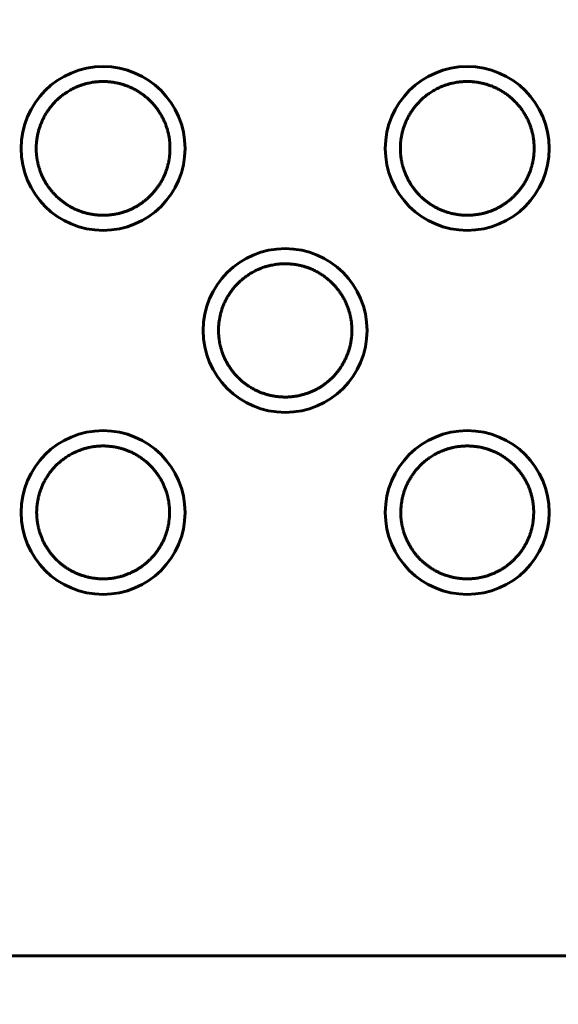
# Model space of a CAD drawing. Units: millimetres. Extents: x 0 to 627, y 0 to 420.
# Drawn here: x 107 to 113, y 111 to 121 of the extents above; entities that cross this region are included whole.
import ezdxf

# ---------------------------------------------------------------- set-up
doc = ezdxf.new("R2010")
doc.units = ezdxf.units.MM
doc.linetypes.add('K5LT_BASIC', pattern=[0])
doc.linetypes.add('K5LT_THIN', pattern=[0])
doc.layers.add('Системный слой', color=7, linetype='Continuous')
doc.styles.add('KDIMTEXTSTYLE', font='GOST_AU.SHX', dxfattribs={"width": 0.96, "oblique": 15, "height": 5})
doc.styles.add('KTEXTSTYLE', font='GOST_AU.SHX', dxfattribs={"width": 0.96, "height": 5})
doc.dimstyles.new('KDIMSTYLE (1.00)', dxfattribs={"dimtxt": 5, "dimasz": 1, "dimexe": 2, "dimexo": 0, "dimgap": 1, "dimtad": 1, "dimtxsty": 'KDIMTEXTSTYLE', "dimsah": 1, "dimcen": 0, "dimdle": 1, "dimadec": 0, "dimazin": 0, "dimtfac": 0.667, "dimtmove": 0, "dimatfit": 3, "dimfxl": 1, "dimtvp": 1, "dimtolj": 1, "dimtzin": 0, "dimarcsym": 0})

# ---------------------------------------------------------------- blocks, each defined once
blk = doc.blocks.new('D24')
at = {"layer": 'Системный слой'}
for points in [[(89.254, 80.728), (84.254, 80.07), (89.254, 79.412), (88.754, 80.07)], [(129.974, 80.07), (124.974, 80.728), (125.474, 80.07), (124.974, 79.412)]]:
    blk.add_hatch(color=7, dxfattribs=at).paths.add_polyline_path(points)
at = {"layer": 'Системный слой', "color": 7, "linetype": 'K5LT_THIN', "lineweight": 18}
for p, q in [((84.254, 134.208), (84.254, 78.07)), ((129.974, 134.208), (129.974, 78.07)), ((84.254, 80.07), (89.254, 80.728)), ((89.254, 80.728), (88.754, 80.07)), ((125.474, 80.07), (124.974, 80.728)), ((124.974, 80.728), (129.974, 80.07)), ((89.254, 79.412), (84.254, 80.07)), ((84.254, 80.07), (129.974, 80.07)), ((88.754, 80.07), (89.254, 79.412)), ((129.974, 80.07), (124.974, 79.412)), ((124.974, 79.412), (125.474, 80.07))]:
    blk.add_line(p, q, dxfattribs=at)
blk.add_wipeout([(95.272, 81.07), (95.272, 86.065), (118.009, 86.065), (118.009, 81.07)]).dxf.layer = 'Системный слой'
at = {"layer": 'Системный слой', "color": 7, "insert": (95.272, 85.644), "char_height": 3.5, "attachment_point": 1, "style": 'KTEXTSTYLE'}
blk.add_mtext('\\H3.5;\\W0.965;\\Q15;\\Q15;9х5,08=45,72', dxfattribs=at)
blk = doc.blocks.new('KDIMARROW_01')
at = {"layer": 'Системный слой'}
blk.add_hatch(color=0, dxfattribs=at).paths.add_polyline_path([(0, 0), (-5, 0.658), (-4.5, 0), (-5, -0.658)])
at = {"layer": 'Системный слой', "color": 0, "linetype": 'K5LT_THIN', "lineweight": 18}
for p, q in [((-4.5, 0), (-5, 0.658)), ((-5, 0.658), (0, 0)), ((0, 0), (-5, -0.658)), ((-5, -0.658), (-4.5, 0)), ((0, 0), (-1, 0))]:
    blk.add_line(p, q, dxfattribs=at)

msp = doc.modelspace()

# ---------------------------------------------------------------- linework, layer by layer
at = {"layer": 'Системный слой', "color": 150, "linetype": 'K5LT_BASIC', "lineweight": 60, "true_color": 0x0080ff}
msp.add_line((151.671, 111.061), (91.671, 111.061), dxfattribs=at)
for centre in [(107.671, 119.931), (111.671, 119.931), (109.671, 117.931), (107.671, 115.931), (111.671, 115.931)]:
    msp.add_circle(centre, 0.9, dxfattribs=at)
for points, knots in [([(108.406, 119.931), (108.406, 119.924), (108.406, 119.911), (108.405, 119.891), (108.404, 119.873), (108.402, 119.855), (108.4, 119.837), (108.398, 119.82), (108.395, 119.803), (108.392, 119.786), (108.388, 119.769), (108.384, 119.753), (108.38, 119.736), (108.375, 119.72), (108.37, 119.704), (108.365, 119.688), (108.359, 119.671), (108.352, 119.655), (108.345, 119.638), (108.338, 119.622), (108.33, 119.606), (108.322, 119.589), (108.313, 119.573), (108.303, 119.556), (108.293, 119.54), (108.283, 119.524), (108.272, 119.508), (108.261, 119.493), (108.25, 119.479), (108.238, 119.464), (108.226, 119.45), (108.213, 119.435), (108.197, 119.418), (108.177, 119.398), (108.153, 119.377), (108.132, 119.359), (108.112, 119.344), (108.097, 119.332), (108.082, 119.322), (108.067, 119.313), (108.052, 119.303), (108.037, 119.294), (108.021, 119.286), (108.005, 119.277), (107.989, 119.269), (107.972, 119.261), (107.955, 119.254), (107.938, 119.247), (107.92, 119.24), (107.902, 119.234), (107.884, 119.228), (107.866, 119.223), (107.847, 119.218), (107.828, 119.214), (107.809, 119.21), (107.789, 119.207), (107.77, 119.204), (107.749, 119.201), (107.729, 119.199), (107.708, 119.198), (107.689, 119.197), (107.674, 119.197), (107.66, 119.197), (107.643, 119.198), (107.622, 119.199), (107.601, 119.2), (107.579, 119.203), (107.558, 119.206), (107.538, 119.209), (107.517, 119.213), (107.497, 119.218), (107.477, 119.223), (107.457, 119.229), (107.438, 119.235), (107.419, 119.242), (107.399, 119.249), (107.381, 119.257), (107.362, 119.265), (107.344, 119.274), (107.327, 119.283), (107.309, 119.293), (107.291, 119.303), (107.268, 119.318), (107.241, 119.336), (107.212, 119.358), (107.186, 119.38), (107.165, 119.4), (107.148, 119.416), (107.135, 119.43), (107.123, 119.443), (107.113, 119.455), (107.103, 119.467), (107.092, 119.479), (107.081, 119.494), (107.069, 119.511), (107.054, 119.533), (107.039, 119.557), (107.024, 119.584), (107.012, 119.608), (107.003, 119.627), (106.995, 119.644), (106.988, 119.662), (106.981, 119.681), (106.975, 119.698), (106.97, 119.714), (106.965, 119.729), (106.961, 119.743), (106.957, 119.758), (106.954, 119.773), (106.951, 119.788), (106.948, 119.803), (106.945, 119.818), (106.943, 119.834), (106.941, 119.849), (106.94, 119.865), (106.938, 119.882), (106.937, 119.898), (106.937, 119.915), (106.937, 119.927), (106.937, 119.939), (106.937, 119.951), (106.937, 119.97), (106.939, 119.989), (106.94, 120.008), (106.943, 120.028), (106.946, 120.048), (106.949, 120.068), (106.953, 120.088), (106.958, 120.107), (106.963, 120.127), (106.968, 120.146), (106.975, 120.166), (106.981, 120.185), (106.989, 120.204), (106.997, 120.224), (107.005, 120.243), (107.015, 120.262), (107.024, 120.281), (107.035, 120.299), (107.045, 120.317), (107.057, 120.335), (107.068, 120.352), (107.081, 120.369), (107.093, 120.386), (107.107, 120.402), (107.12, 120.418), (107.135, 120.434), (107.149, 120.449), (107.165, 120.464), (107.18, 120.479), (107.196, 120.493), (107.212, 120.506), (107.229, 120.519), (107.246, 120.531), (107.265, 120.544), (107.286, 120.558), (107.31, 120.572), (107.333, 120.584), (107.353, 120.595), (107.372, 120.603), (107.391, 120.611), (107.412, 120.62), (107.441, 120.63), (107.476, 120.641), (107.512, 120.65), (107.542, 120.656), (107.566, 120.659), (107.585, 120.662), (107.603, 120.664), (107.62, 120.665), (107.638, 120.666), (107.655, 120.667), (107.673, 120.667), (107.69, 120.667), (107.708, 120.666), (107.726, 120.665), (107.744, 120.663), (107.762, 120.661), (107.781, 120.659), (107.799, 120.656), (107.817, 120.652), (107.835, 120.648), (107.853, 120.644), (107.872, 120.639), (107.89, 120.634), (107.908, 120.628), (107.927, 120.621), (107.946, 120.614), (107.965, 120.606), (107.984, 120.597), (108.003, 120.588), (108.022, 120.578), (108.041, 120.567), (108.06, 120.556), (108.078, 120.544), (108.096, 120.532), (108.113, 120.519), (108.13, 120.506), (108.146, 120.493), (108.162, 120.479), (108.177, 120.465), (108.192, 120.451), (108.207, 120.436), (108.221, 120.42), (108.235, 120.404), (108.248, 120.388), (108.261, 120.371), (108.273, 120.354), (108.285, 120.337), (108.296, 120.319), (108.31, 120.296), (108.323, 120.272), (108.335, 120.248), (108.344, 120.23), (108.351, 120.211), (108.359, 120.193), (108.365, 120.175), (108.371, 120.156), (108.377, 120.138), (108.382, 120.12), (108.386, 120.103), (108.39, 120.086), (108.394, 120.069), (108.397, 120.052), (108.399, 120.036), (108.401, 120.02), (108.403, 120.004), (108.404, 119.989), (108.405, 119.974), (108.406, 119.959), (108.406, 119.945), (108.406, 119.936), (108.406, 119.931), (108.406, 119.931)], [0, 0, 0, 0, 0.005392, 0.010765, 0.01615, 0.021462, 0.026754, 0.032038, 0.037249, 0.042383, 0.047525, 0.052648, 0.057684, 0.062592, 0.067462, 0.072253, 0.076971, 0.08156, 0.0861, 0.090562, 0.094977, 0.099321, 0.103653, 0.107942, 0.112196, 0.116344, 0.120429, 0.124398, 0.128291, 0.132066, 0.135794, 0.139799, 0.144123, 0.150251, 0.156339, 0.162369, 0.166413, 0.170046, 0.173281, 0.176521, 0.179767, 0.183015, 0.186269, 0.189527, 0.192794, 0.19607, 0.199369, 0.202685, 0.206007, 0.209317, 0.212615, 0.215916, 0.219244, 0.22259, 0.225968, 0.229358, 0.232801, 0.236288, 0.239849, 0.243457, 0.247134, 0.249707, 0.250839, 0.254552, 0.258251, 0.261938, 0.265612, 0.269255, 0.272875, 0.276469, 0.280051, 0.283625, 0.287203, 0.290789, 0.294376, 0.297949, 0.301508, 0.305063, 0.308618, 0.312157, 0.315678, 0.319537, 0.323746, 0.33048, 0.337504, 0.344806, 0.349815, 0.354442, 0.358292, 0.361752, 0.36483, 0.36791, 0.371364, 0.375193, 0.379805, 0.38483, 0.392226, 0.399409, 0.406393, 0.410879, 0.415065, 0.42035, 0.42577, 0.431284, 0.435566, 0.439908, 0.444342, 0.44879, 0.453331, 0.45796, 0.462673, 0.46735, 0.472017, 0.476691, 0.481384, 0.486062, 0.490638, 0.495157, 0.499441, 0.499677, 0.504245, 0.508851, 0.513475, 0.51813, 0.522811, 0.527439, 0.53201, 0.536522, 0.540995, 0.54541, 0.549804, 0.55418, 0.558553, 0.562939, 0.567365, 0.571828, 0.576285, 0.58069, 0.585048, 0.589372, 0.593686, 0.598, 0.602327, 0.606677, 0.611039, 0.615413, 0.619797, 0.624203, 0.628613, 0.633003, 0.637369, 0.641717, 0.646059, 0.650401, 0.654755, 0.660569, 0.666372, 0.672156, 0.676484, 0.680793, 0.685041, 0.689243, 0.695661, 0.704294, 0.713309, 0.720475, 0.725371, 0.729793, 0.733752, 0.737711, 0.7417, 0.745719, 0.749777, 0.753852, 0.757966, 0.762104, 0.766279, 0.77047, 0.774686, 0.778913, 0.783148, 0.787365, 0.791589, 0.795822, 0.800082, 0.804351, 0.808652, 0.812984, 0.817398, 0.821879, 0.82645, 0.831053, 0.835651, 0.840228, 0.844775, 0.849282, 0.853696, 0.858045, 0.862326, 0.866582, 0.870831, 0.875102, 0.879401, 0.883707, 0.888016, 0.892335, 0.896668, 0.900999, 0.905299, 0.909571, 0.913813, 0.922271, 0.926513, 0.930746, 0.934958, 0.939123, 0.943268, 0.947369, 0.95143, 0.9554, 0.959308, 0.963143, 0.966947, 0.970699, 0.974429, 0.978118, 0.981804, 0.985474, 0.989135, 0.992768, 0.996386, 0.999765, 1, 1, 1, 1]), ([(112.406, 119.931), (112.406, 119.924), (112.406, 119.911), (112.405, 119.891), (112.404, 119.873), (112.402, 119.855), (112.4, 119.837), (112.398, 119.82), (112.395, 119.803), (112.392, 119.786), (112.388, 119.769), (112.384, 119.753), (112.38, 119.736), (112.375, 119.72), (112.37, 119.704), (112.365, 119.688), (112.359, 119.671), (112.352, 119.655), (112.345, 119.638), (112.338, 119.622), (112.33, 119.606), (112.322, 119.589), (112.313, 119.573), (112.303, 119.556), (112.293, 119.54), (112.283, 119.524), (112.272, 119.508), (112.261, 119.493), (112.25, 119.479), (112.238, 119.464), (112.226, 119.45), (112.213, 119.435), (112.197, 119.418), (112.177, 119.398), (112.153, 119.377), (112.132, 119.359), (112.112, 119.344), (112.097, 119.332), (112.082, 119.322), (112.067, 119.313), (112.052, 119.303), (112.037, 119.294), (112.021, 119.286), (112.005, 119.277), (111.989, 119.269), (111.972, 119.261), (111.955, 119.254), (111.938, 119.247), (111.92, 119.24), (111.902, 119.234), (111.884, 119.228), (111.866, 119.223), (111.847, 119.218), (111.828, 119.214), (111.809, 119.21), (111.789, 119.207), (111.77, 119.204), (111.749, 119.201), (111.729, 119.199), (111.708, 119.198), (111.689, 119.197), (111.674, 119.197), (111.66, 119.197), (111.643, 119.198), (111.622, 119.199), (111.601, 119.2), (111.579, 119.203), (111.558, 119.206), (111.538, 119.209), (111.517, 119.213), (111.497, 119.218), (111.477, 119.223), (111.457, 119.229), (111.438, 119.235), (111.419, 119.242), (111.399, 119.249), (111.381, 119.257), (111.362, 119.265), (111.344, 119.274), (111.327, 119.283), (111.309, 119.293), (111.291, 119.303), (111.268, 119.318), (111.241, 119.336), (111.212, 119.358), (111.186, 119.38), (111.165, 119.4), (111.148, 119.416), (111.135, 119.43), (111.123, 119.443), (111.113, 119.455), (111.103, 119.467), (111.092, 119.479), (111.081, 119.494), (111.069, 119.511), (111.054, 119.533), (111.039, 119.557), (111.024, 119.584), (111.012, 119.608), (111.003, 119.627), (110.995, 119.644), (110.988, 119.662), (110.981, 119.681), (110.975, 119.698), (110.97, 119.714), (110.965, 119.729), (110.961, 119.743), (110.957, 119.758), (110.954, 119.773), (110.951, 119.788), (110.948, 119.803), (110.945, 119.818), (110.943, 119.834), (110.941, 119.849), (110.94, 119.865), (110.938, 119.882), (110.937, 119.898), (110.937, 119.915), (110.937, 119.927), (110.937, 119.939), (110.937, 119.951), (110.937, 119.97), (110.939, 119.989), (110.94, 120.008), (110.943, 120.028), (110.946, 120.048), (110.949, 120.068), (110.953, 120.088), (110.958, 120.107), (110.963, 120.127), (110.968, 120.146), (110.975, 120.166), (110.981, 120.185), (110.989, 120.204), (110.997, 120.224), (111.005, 120.243), (111.015, 120.262), (111.024, 120.281), (111.035, 120.299), (111.045, 120.317), (111.057, 120.335), (111.068, 120.352), (111.081, 120.369), (111.093, 120.386), (111.107, 120.402), (111.12, 120.418), (111.135, 120.434), (111.149, 120.449), (111.165, 120.464), (111.18, 120.479), (111.196, 120.493), (111.212, 120.506), (111.229, 120.519), (111.246, 120.531), (111.265, 120.544), (111.286, 120.558), (111.31, 120.572), (111.333, 120.584), (111.353, 120.595), (111.372, 120.603), (111.391, 120.611), (111.412, 120.62), (111.441, 120.63), (111.476, 120.641), (111.512, 120.65), (111.542, 120.656), (111.566, 120.659), (111.585, 120.662), (111.603, 120.664), (111.62, 120.665), (111.638, 120.666), (111.655, 120.667), (111.673, 120.667), (111.69, 120.667), (111.708, 120.666), (111.726, 120.665), (111.744, 120.663), (111.762, 120.661), (111.781, 120.659), (111.799, 120.656), (111.817, 120.652), (111.835, 120.648), (111.853, 120.644), (111.872, 120.639), (111.89, 120.634), (111.908, 120.628), (111.927, 120.621), (111.946, 120.614), (111.965, 120.606), (111.984, 120.597), (112.003, 120.588), (112.022, 120.578), (112.041, 120.567), (112.06, 120.556), (112.078, 120.544), (112.096, 120.532), (112.113, 120.519), (112.13, 120.506), (112.146, 120.493), (112.162, 120.479), (112.177, 120.465), (112.192, 120.451), (112.207, 120.436), (112.221, 120.42), (112.235, 120.404), (112.248, 120.388), (112.261, 120.371), (112.273, 120.354), (112.285, 120.337), (112.296, 120.319), (112.31, 120.296), (112.323, 120.272), (112.335, 120.248), (112.344, 120.23), (112.351, 120.211), (112.359, 120.193), (112.365, 120.175), (112.371, 120.156), (112.377, 120.138), (112.382, 120.12), (112.386, 120.103), (112.39, 120.086), (112.394, 120.069), (112.397, 120.052), (112.399, 120.036), (112.401, 120.02), (112.403, 120.004), (112.404, 119.989), (112.405, 119.974), (112.406, 119.959), (112.406, 119.945), (112.406, 119.936), (112.406, 119.931), (112.406, 119.931)], [0, 0, 0, 0, 0.005392, 0.010765, 0.01615, 0.021462, 0.026754, 0.032038, 0.037249, 0.042383, 0.047525, 0.052648, 0.057684, 0.062592, 0.067462, 0.072253, 0.076971, 0.08156, 0.0861, 0.090562, 0.094977, 0.099321, 0.103653, 0.107942, 0.112196, 0.116344, 0.120429, 0.124398, 0.128291, 0.132066, 0.135794, 0.139799, 0.144123, 0.150251, 0.156339, 0.162369, 0.166413, 0.170046, 0.173281, 0.176521, 0.179767, 0.183015, 0.186269, 0.189527, 0.192794, 0.19607, 0.199369, 0.202685, 0.206007, 0.209317, 0.212615, 0.215916, 0.219244, 0.22259, 0.225968, 0.229358, 0.232801, 0.236288, 0.239849, 0.243457, 0.247134, 0.249707, 0.250839, 0.254552, 0.258251, 0.261938, 0.265612, 0.269255, 0.272875, 0.276469, 0.280051, 0.283625, 0.287203, 0.290789, 0.294376, 0.297949, 0.301508, 0.305063, 0.308618, 0.312157, 0.315678, 0.319537, 0.323746, 0.33048, 0.337504, 0.344806, 0.349815, 0.354442, 0.358292, 0.361752, 0.36483, 0.36791, 0.371364, 0.375193, 0.379805, 0.38483, 0.392226, 0.399409, 0.406393, 0.410879, 0.415065, 0.42035, 0.42577, 0.431284, 0.435566, 0.439908, 0.444342, 0.44879, 0.453331, 0.45796, 0.462673, 0.46735, 0.472017, 0.476691, 0.481384, 0.486062, 0.490638, 0.495157, 0.499441, 0.499677, 0.504245, 0.508851, 0.513475, 0.51813, 0.522811, 0.527439, 0.53201, 0.536522, 0.540995, 0.54541, 0.549804, 0.55418, 0.558553, 0.562939, 0.567365, 0.571828, 0.576285, 0.58069, 0.585048, 0.589372, 0.593686, 0.598, 0.602327, 0.606677, 0.611039, 0.615413, 0.619797, 0.624203, 0.628613, 0.633003, 0.637369, 0.641717, 0.646059, 0.650401, 0.654755, 0.660569, 0.666372, 0.672156, 0.676484, 0.680793, 0.685041, 0.689243, 0.695661, 0.704294, 0.713309, 0.720475, 0.725371, 0.729793, 0.733752, 0.737711, 0.7417, 0.745719, 0.749777, 0.753852, 0.757966, 0.762104, 0.766279, 0.77047, 0.774686, 0.778913, 0.783148, 0.787365, 0.791589, 0.795822, 0.800082, 0.804351, 0.808652, 0.812984, 0.817398, 0.821879, 0.82645, 0.831053, 0.835651, 0.840228, 0.844775, 0.849282, 0.853696, 0.858045, 0.862326, 0.866582, 0.870831, 0.875102, 0.879401, 0.883707, 0.888016, 0.892335, 0.896668, 0.900999, 0.905299, 0.909571, 0.913813, 0.922271, 0.926513, 0.930746, 0.934958, 0.939123, 0.943268, 0.947369, 0.95143, 0.9554, 0.959308, 0.963143, 0.966947, 0.970699, 0.974429, 0.978118, 0.981804, 0.985474, 0.989135, 0.992768, 0.996386, 0.999765, 1, 1, 1, 1]), ([(110.404, 117.931), (110.404, 117.924), (110.404, 117.911), (110.403, 117.892), (110.402, 117.873), (110.4, 117.855), (110.398, 117.837), (110.395, 117.82), (110.393, 117.803), (110.389, 117.786), (110.386, 117.77), (110.382, 117.753), (110.378, 117.737), (110.373, 117.721), (110.368, 117.705), (110.362, 117.688), (110.356, 117.672), (110.35, 117.656), (110.343, 117.639), (110.336, 117.623), (110.328, 117.607), (110.319, 117.59), (110.31, 117.574), (110.301, 117.557), (110.291, 117.541), (110.281, 117.525), (110.27, 117.51), (110.259, 117.495), (110.248, 117.48), (110.237, 117.466), (110.225, 117.452), (110.211, 117.437), (110.195, 117.419), (110.175, 117.4), (110.152, 117.379), (110.13, 117.361), (110.111, 117.346), (110.095, 117.334), (110.08, 117.324), (110.066, 117.315), (110.051, 117.305), (110.036, 117.296), (110.02, 117.288), (110.004, 117.279), (109.988, 117.271), (109.971, 117.264), (109.954, 117.256), (109.937, 117.249), (109.919, 117.243), (109.901, 117.237), (109.883, 117.231), (109.865, 117.226), (109.846, 117.221), (109.828, 117.216), (109.808, 117.212), (109.789, 117.209), (109.769, 117.206), (109.749, 117.204), (109.729, 117.202), (109.708, 117.2), (109.689, 117.2), (109.674, 117.2), (109.66, 117.2), (109.643, 117.2), (109.622, 117.201), (109.601, 117.203), (109.58, 117.205), (109.559, 117.208), (109.538, 117.212), (109.518, 117.216), (109.498, 117.22), (109.478, 117.225), (109.458, 117.231), (109.439, 117.237), (109.419, 117.244), (109.4, 117.251), (109.382, 117.259), (109.363, 117.267), (109.346, 117.276), (109.328, 117.285), (109.31, 117.295), (109.292, 117.305), (109.269, 117.32), (109.243, 117.338), (109.213, 117.36), (109.188, 117.382), (109.166, 117.401), (109.15, 117.417), (109.136, 117.432), (109.125, 117.444), (109.115, 117.456), (109.105, 117.468), (109.094, 117.481), (109.083, 117.496), (109.071, 117.512), (109.057, 117.534), (109.041, 117.558), (109.026, 117.586), (109.014, 117.609), (109.005, 117.628), (108.998, 117.645), (108.99, 117.663), (108.983, 117.682), (108.977, 117.699), (108.972, 117.715), (108.968, 117.729), (108.964, 117.744), (108.96, 117.758), (108.956, 117.773), (108.953, 117.788), (108.95, 117.803), (108.948, 117.818), (108.946, 117.834), (108.944, 117.849), (108.942, 117.865), (108.941, 117.882), (108.94, 117.898), (108.939, 117.915), (108.939, 117.927), (108.939, 117.938), (108.939, 117.951), (108.94, 117.969), (108.941, 117.988), (108.943, 118.008), (108.945, 118.028), (108.948, 118.048), (108.952, 118.067), (108.956, 118.087), (108.96, 118.107), (108.965, 118.126), (108.971, 118.146), (108.977, 118.165), (108.984, 118.184), (108.991, 118.203), (108.999, 118.223), (109.008, 118.242), (109.017, 118.261), (109.027, 118.28), (109.037, 118.298), (109.048, 118.316), (109.059, 118.333), (109.07, 118.351), (109.083, 118.368), (109.095, 118.384), (109.108, 118.401), (109.122, 118.417), (109.136, 118.432), (109.151, 118.448), (109.166, 118.463), (109.182, 118.477), (109.198, 118.491), (109.214, 118.504), (109.23, 118.517), (109.247, 118.529), (109.266, 118.542), (109.288, 118.556), (109.312, 118.57), (109.334, 118.582), (109.354, 118.592), (109.373, 118.601), (109.391, 118.609), (109.413, 118.618), (109.441, 118.628), (109.476, 118.638), (109.512, 118.647), (109.543, 118.653), (109.566, 118.657), (109.585, 118.659), (109.603, 118.661), (109.62, 118.663), (109.638, 118.664), (109.655, 118.664), (109.673, 118.665), (109.69, 118.664), (109.708, 118.664), (109.726, 118.662), (109.744, 118.661), (109.762, 118.659), (109.78, 118.656), (109.798, 118.653), (109.817, 118.65), (109.835, 118.646), (109.853, 118.642), (109.871, 118.637), (109.889, 118.631), (109.908, 118.625), (109.926, 118.619), (109.945, 118.612), (109.964, 118.604), (109.983, 118.595), (110.002, 118.586), (110.021, 118.576), (110.04, 118.565), (110.059, 118.554), (110.077, 118.542), (110.095, 118.53), (110.112, 118.517), (110.129, 118.504), (110.145, 118.491), (110.16, 118.478), (110.176, 118.463), (110.191, 118.449), (110.205, 118.434), (110.219, 118.418), (110.233, 118.402), (110.246, 118.386), (110.259, 118.369), (110.271, 118.352), (110.283, 118.335), (110.294, 118.318), (110.308, 118.295), (110.321, 118.271), (110.333, 118.247), (110.341, 118.229), (110.349, 118.21), (110.356, 118.192), (110.363, 118.174), (110.369, 118.155), (110.375, 118.137), (110.38, 118.12), (110.384, 118.102), (110.388, 118.085), (110.391, 118.068), (110.394, 118.052), (110.397, 118.036), (110.399, 118.02), (110.4, 118.004), (110.402, 117.989), (110.403, 117.974), (110.403, 117.959), (110.404, 117.945), (110.404, 117.936), (110.404, 117.931), (110.404, 117.931)], [0, 0, 0, 0, 0.005392, 0.010764, 0.016149, 0.021462, 0.026753, 0.032038, 0.037249, 0.042383, 0.047524, 0.052647, 0.057684, 0.062592, 0.067462, 0.072253, 0.076971, 0.08156, 0.0861, 0.090561, 0.094977, 0.099321, 0.103653, 0.107942, 0.112196, 0.116344, 0.120429, 0.124398, 0.128292, 0.132066, 0.135794, 0.1398, 0.144124, 0.150252, 0.156339, 0.162369, 0.166413, 0.170047, 0.173282, 0.176522, 0.179767, 0.183016, 0.186269, 0.189527, 0.192794, 0.19607, 0.199369, 0.202685, 0.206007, 0.209318, 0.212615, 0.215916, 0.219244, 0.22259, 0.225968, 0.229357, 0.232801, 0.236288, 0.239849, 0.243456, 0.247134, 0.249707, 0.250839, 0.254552, 0.25825, 0.261937, 0.265612, 0.269255, 0.272874, 0.276468, 0.280051, 0.283624, 0.287202, 0.290788, 0.294375, 0.297948, 0.301507, 0.305062, 0.308617, 0.312155, 0.315676, 0.319535, 0.323744, 0.330477, 0.3375, 0.344802, 0.34981, 0.354437, 0.358286, 0.361746, 0.364823, 0.367902, 0.371356, 0.375184, 0.379794, 0.384817, 0.39221, 0.39939, 0.406371, 0.410854, 0.415038, 0.42032, 0.425736, 0.431247, 0.435526, 0.439866, 0.444299, 0.448745, 0.453284, 0.457911, 0.462625, 0.467302, 0.47197, 0.476643, 0.481337, 0.486016, 0.490593, 0.495113, 0.49944, 0.499634, 0.504204, 0.508812, 0.513438, 0.518096, 0.52278, 0.527411, 0.531986, 0.5365, 0.540977, 0.545394, 0.549792, 0.55417, 0.558544, 0.562933, 0.56736, 0.571824, 0.576282, 0.580688, 0.585046, 0.589371, 0.593685, 0.597998, 0.602325, 0.606675, 0.611037, 0.615412, 0.619796, 0.624201, 0.628611, 0.633001, 0.637367, 0.641715, 0.646056, 0.650398, 0.654751, 0.660565, 0.666368, 0.672151, 0.676479, 0.680787, 0.685035, 0.689236, 0.695654, 0.704287, 0.713302, 0.720467, 0.725363, 0.729786, 0.733745, 0.737703, 0.741693, 0.745712, 0.74977, 0.753846, 0.75796, 0.762098, 0.766273, 0.770464, 0.774681, 0.778909, 0.783143, 0.787361, 0.791585, 0.795819, 0.800079, 0.804349, 0.808649, 0.812982, 0.817395, 0.821877, 0.826448, 0.831051, 0.835649, 0.840226, 0.844773, 0.849281, 0.853695, 0.858044, 0.862325, 0.866581, 0.87083, 0.875101, 0.879399, 0.883706, 0.888015, 0.892334, 0.896667, 0.900998, 0.905298, 0.90957, 0.913812, 0.92227, 0.926512, 0.930745, 0.934957, 0.939123, 0.943267, 0.947369, 0.95143, 0.955399, 0.959307, 0.963142, 0.966947, 0.970699, 0.974429, 0.978118, 0.981804, 0.985473, 0.989135, 0.992768, 0.996386, 0.999765, 1, 1, 1, 1]), ([(108.401, 115.931), (108.401, 115.924), (108.401, 115.911), (108.4, 115.892), (108.399, 115.873), (108.397, 115.855), (108.395, 115.838), (108.393, 115.82), (108.39, 115.804), (108.387, 115.787), (108.383, 115.77), (108.38, 115.754), (108.375, 115.738), (108.371, 115.722), (108.365, 115.705), (108.36, 115.689), (108.354, 115.673), (108.348, 115.657), (108.341, 115.64), (108.333, 115.624), (108.326, 115.608), (108.317, 115.591), (108.308, 115.575), (108.299, 115.559), (108.289, 115.542), (108.279, 115.527), (108.268, 115.511), (108.257, 115.496), (108.246, 115.482), (108.235, 115.467), (108.223, 115.453), (108.21, 115.439), (108.193, 115.421), (108.173, 115.402), (108.15, 115.381), (108.129, 115.363), (108.109, 115.348), (108.094, 115.336), (108.079, 115.326), (108.064, 115.317), (108.05, 115.307), (108.034, 115.298), (108.019, 115.29), (108.003, 115.282), (107.987, 115.274), (107.97, 115.266), (107.953, 115.259), (107.936, 115.252), (107.919, 115.245), (107.901, 115.239), (107.883, 115.233), (107.864, 115.228), (107.846, 115.223), (107.827, 115.219), (107.808, 115.215), (107.789, 115.211), (107.769, 115.208), (107.749, 115.206), (107.728, 115.204), (107.707, 115.203), (107.688, 115.202), (107.674, 115.202), (107.66, 115.202), (107.644, 115.202), (107.622, 115.204), (107.601, 115.205), (107.58, 115.208), (107.559, 115.211), (107.539, 115.214), (107.518, 115.218), (107.498, 115.223), (107.479, 115.228), (107.459, 115.234), (107.439, 115.24), (107.42, 115.247), (107.401, 115.254), (107.383, 115.261), (107.364, 115.27), (107.347, 115.278), (107.329, 115.287), (107.312, 115.297), (107.293, 115.307), (107.271, 115.322), (107.244, 115.34), (107.215, 115.362), (107.189, 115.384), (107.168, 115.403), (107.152, 115.419), (107.138, 115.433), (107.127, 115.446), (107.116, 115.458), (107.107, 115.47), (107.096, 115.482), (107.085, 115.497), (107.073, 115.514), (107.059, 115.535), (107.043, 115.56), (107.028, 115.587), (107.016, 115.61), (107.007, 115.629), (107, 115.646), (106.993, 115.663), (106.985, 115.682), (106.979, 115.7), (106.974, 115.715), (106.97, 115.73), (106.966, 115.744), (106.962, 115.759), (106.959, 115.774), (106.956, 115.788), (106.953, 115.804), (106.95, 115.819), (106.948, 115.834), (106.946, 115.85), (106.944, 115.866), (106.943, 115.882), (106.942, 115.898), (106.942, 115.915), (106.941, 115.927), (106.941, 115.938), (106.942, 115.951), (106.942, 115.969), (106.944, 115.988), (106.945, 116.008), (106.948, 116.027), (106.951, 116.047), (106.954, 116.067), (106.958, 116.087), (106.962, 116.106), (106.967, 116.125), (106.973, 116.145), (106.979, 116.164), (106.986, 116.183), (106.993, 116.202), (107.001, 116.222), (107.01, 116.241), (107.019, 116.26), (107.029, 116.278), (107.039, 116.297), (107.05, 116.314), (107.061, 116.332), (107.072, 116.349), (107.084, 116.366), (107.097, 116.383), (107.11, 116.399), (107.124, 116.415), (107.138, 116.431), (107.153, 116.446), (107.168, 116.461), (107.184, 116.475), (107.199, 116.489), (107.215, 116.502), (107.232, 116.515), (107.249, 116.527), (107.268, 116.54), (107.289, 116.554), (107.313, 116.568), (107.335, 116.58), (107.355, 116.59), (107.374, 116.599), (107.392, 116.607), (107.414, 116.615), (107.442, 116.625), (107.477, 116.636), (107.513, 116.645), (107.543, 116.651), (107.567, 116.655), (107.586, 116.657), (107.603, 116.659), (107.62, 116.66), (107.638, 116.661), (107.655, 116.662), (107.673, 116.662), (107.69, 116.662), (107.708, 116.661), (107.726, 116.66), (107.744, 116.658), (107.762, 116.656), (107.78, 116.654), (107.798, 116.651), (107.816, 116.648), (107.834, 116.644), (107.852, 116.639), (107.87, 116.634), (107.889, 116.629), (107.907, 116.623), (107.925, 116.617), (107.944, 116.609), (107.963, 116.602), (107.982, 116.593), (108.001, 116.584), (108.02, 116.574), (108.039, 116.563), (108.057, 116.552), (108.076, 116.54), (108.093, 116.528), (108.11, 116.515), (108.127, 116.503), (108.143, 116.489), (108.159, 116.476), (108.174, 116.462), (108.189, 116.447), (108.203, 116.432), (108.217, 116.417), (108.231, 116.401), (108.244, 116.385), (108.257, 116.368), (108.269, 116.351), (108.281, 116.334), (108.292, 116.317), (108.306, 116.293), (108.319, 116.27), (108.331, 116.246), (108.339, 116.228), (108.347, 116.209), (108.354, 116.191), (108.361, 116.173), (108.367, 116.155), (108.372, 116.137), (108.377, 116.119), (108.382, 116.102), (108.385, 116.085), (108.389, 116.068), (108.392, 116.052), (108.394, 116.035), (108.396, 116.02), (108.398, 116.004), (108.399, 115.989), (108.4, 115.974), (108.401, 115.959), (108.401, 115.945), (108.401, 115.936), (108.401, 115.931), (108.401, 115.931)], [0, 0, 0, 0, 0.005392, 0.010764, 0.016149, 0.021462, 0.026753, 0.032037, 0.037249, 0.042382, 0.047524, 0.052647, 0.057683, 0.062591, 0.067461, 0.072252, 0.076971, 0.081559, 0.086099, 0.090561, 0.094976, 0.099321, 0.103653, 0.107943, 0.112196, 0.116345, 0.120429, 0.124398, 0.128292, 0.132067, 0.135795, 0.1398, 0.144124, 0.150252, 0.156339, 0.162369, 0.166414, 0.170047, 0.173282, 0.176522, 0.179767, 0.183016, 0.18627, 0.189527, 0.192794, 0.19607, 0.199369, 0.202685, 0.206007, 0.209318, 0.212615, 0.215916, 0.219243, 0.22259, 0.225968, 0.229357, 0.232801, 0.236287, 0.239849, 0.243456, 0.247133, 0.249707, 0.250838, 0.254551, 0.25825, 0.261937, 0.265611, 0.269254, 0.272873, 0.276468, 0.28005, 0.283623, 0.287201, 0.290787, 0.294374, 0.297947, 0.301506, 0.30506, 0.308615, 0.312153, 0.315674, 0.319533, 0.323742, 0.330474, 0.337497, 0.344797, 0.349805, 0.354431, 0.35828, 0.361739, 0.364815, 0.367894, 0.371347, 0.375174, 0.379783, 0.384804, 0.392194, 0.399371, 0.406348, 0.410829, 0.415011, 0.420289, 0.425702, 0.43121, 0.435486, 0.439824, 0.444255, 0.448699, 0.453237, 0.457863, 0.462576, 0.467254, 0.471922, 0.476596, 0.481289, 0.485969, 0.490549, 0.495069, 0.499439, 0.499591, 0.504162, 0.508772, 0.5134, 0.518061, 0.522748, 0.527383, 0.531961, 0.536479, 0.540958, 0.545379, 0.549779, 0.55416, 0.558536, 0.562926, 0.567355, 0.57182, 0.576279, 0.580686, 0.585045, 0.58937, 0.593684, 0.597997, 0.602324, 0.606674, 0.611036, 0.61541, 0.619794, 0.6242, 0.628609, 0.632999, 0.637365, 0.641712, 0.646054, 0.650395, 0.654748, 0.660561, 0.666364, 0.672147, 0.676474, 0.680782, 0.685029, 0.68923, 0.695648, 0.70428, 0.713295, 0.72046, 0.725356, 0.729778, 0.733737, 0.737696, 0.741686, 0.745705, 0.749763, 0.753839, 0.757953, 0.762092, 0.766268, 0.770459, 0.774676, 0.778904, 0.783139, 0.787357, 0.791581, 0.795816, 0.800076, 0.804346, 0.808647, 0.81298, 0.817393, 0.821874, 0.826446, 0.831049, 0.835647, 0.840224, 0.844771, 0.849279, 0.853693, 0.858042, 0.862323, 0.86658, 0.870828, 0.8751, 0.879398, 0.883705, 0.888014, 0.892333, 0.896666, 0.900997, 0.905297, 0.909569, 0.913811, 0.922269, 0.926511, 0.930744, 0.934957, 0.939122, 0.943266, 0.947368, 0.951429, 0.955398, 0.959307, 0.963142, 0.966946, 0.970698, 0.974429, 0.978117, 0.981804, 0.985473, 0.989135, 0.992768, 0.996386, 0.999765, 1, 1, 1, 1]), ([(112.401, 115.931), (112.401, 115.924), (112.401, 115.911), (112.4, 115.892), (112.399, 115.873), (112.397, 115.855), (112.395, 115.838), (112.393, 115.82), (112.39, 115.804), (112.387, 115.787), (112.383, 115.77), (112.38, 115.754), (112.375, 115.738), (112.371, 115.722), (112.365, 115.705), (112.36, 115.689), (112.354, 115.673), (112.348, 115.657), (112.341, 115.64), (112.333, 115.624), (112.326, 115.608), (112.317, 115.591), (112.308, 115.575), (112.299, 115.559), (112.289, 115.542), (112.279, 115.527), (112.268, 115.511), (112.257, 115.496), (112.246, 115.482), (112.235, 115.467), (112.223, 115.453), (112.21, 115.439), (112.193, 115.421), (112.173, 115.402), (112.15, 115.381), (112.129, 115.363), (112.109, 115.348), (112.094, 115.336), (112.079, 115.326), (112.064, 115.317), (112.05, 115.307), (112.034, 115.298), (112.019, 115.29), (112.003, 115.282), (111.987, 115.274), (111.97, 115.266), (111.953, 115.259), (111.936, 115.252), (111.919, 115.245), (111.901, 115.239), (111.883, 115.233), (111.864, 115.228), (111.846, 115.223), (111.827, 115.219), (111.808, 115.215), (111.789, 115.211), (111.769, 115.208), (111.749, 115.206), (111.728, 115.204), (111.707, 115.203), (111.688, 115.202), (111.674, 115.202), (111.66, 115.202), (111.644, 115.202), (111.622, 115.204), (111.601, 115.205), (111.58, 115.208), (111.559, 115.211), (111.539, 115.214), (111.518, 115.218), (111.498, 115.223), (111.479, 115.228), (111.459, 115.234), (111.439, 115.24), (111.42, 115.247), (111.401, 115.254), (111.383, 115.261), (111.364, 115.27), (111.347, 115.278), (111.329, 115.287), (111.312, 115.297), (111.293, 115.307), (111.271, 115.322), (111.244, 115.34), (111.215, 115.362), (111.189, 115.384), (111.168, 115.403), (111.152, 115.419), (111.138, 115.433), (111.127, 115.446), (111.116, 115.458), (111.107, 115.47), (111.096, 115.482), (111.085, 115.497), (111.073, 115.514), (111.059, 115.535), (111.043, 115.56), (111.028, 115.587), (111.016, 115.61), (111.007, 115.629), (111, 115.646), (110.993, 115.663), (110.985, 115.682), (110.979, 115.7), (110.974, 115.715), (110.97, 115.73), (110.966, 115.744), (110.962, 115.759), (110.959, 115.774), (110.956, 115.788), (110.953, 115.804), (110.95, 115.819), (110.948, 115.834), (110.946, 115.85), (110.944, 115.866), (110.943, 115.882), (110.942, 115.898), (110.942, 115.915), (110.941, 115.927), (110.941, 115.938), (110.942, 115.951), (110.942, 115.969), (110.944, 115.988), (110.945, 116.008), (110.948, 116.027), (110.951, 116.047), (110.954, 116.067), (110.958, 116.087), (110.962, 116.106), (110.967, 116.125), (110.973, 116.145), (110.979, 116.164), (110.986, 116.183), (110.993, 116.202), (111.001, 116.222), (111.01, 116.241), (111.019, 116.26), (111.029, 116.278), (111.039, 116.297), (111.05, 116.314), (111.061, 116.332), (111.072, 116.349), (111.084, 116.366), (111.097, 116.383), (111.11, 116.399), (111.124, 116.415), (111.138, 116.431), (111.153, 116.446), (111.168, 116.461), (111.184, 116.475), (111.199, 116.489), (111.215, 116.502), (111.232, 116.515), (111.249, 116.527), (111.268, 116.54), (111.289, 116.554), (111.313, 116.568), (111.335, 116.58), (111.355, 116.59), (111.374, 116.599), (111.392, 116.607), (111.414, 116.615), (111.442, 116.625), (111.477, 116.636), (111.513, 116.645), (111.543, 116.651), (111.567, 116.655), (111.586, 116.657), (111.603, 116.659), (111.62, 116.66), (111.638, 116.661), (111.655, 116.662), (111.673, 116.662), (111.69, 116.662), (111.708, 116.661), (111.726, 116.66), (111.744, 116.658), (111.762, 116.656), (111.78, 116.654), (111.798, 116.651), (111.816, 116.648), (111.834, 116.644), (111.852, 116.639), (111.87, 116.634), (111.889, 116.629), (111.907, 116.623), (111.925, 116.617), (111.944, 116.609), (111.963, 116.602), (111.982, 116.593), (112.001, 116.584), (112.02, 116.574), (112.039, 116.563), (112.057, 116.552), (112.076, 116.54), (112.093, 116.528), (112.11, 116.515), (112.127, 116.503), (112.143, 116.489), (112.159, 116.476), (112.174, 116.462), (112.189, 116.447), (112.203, 116.432), (112.217, 116.417), (112.231, 116.401), (112.244, 116.385), (112.257, 116.368), (112.269, 116.351), (112.281, 116.334), (112.292, 116.317), (112.306, 116.293), (112.319, 116.27), (112.331, 116.246), (112.339, 116.228), (112.347, 116.209), (112.354, 116.191), (112.361, 116.173), (112.367, 116.155), (112.372, 116.137), (112.377, 116.119), (112.382, 116.102), (112.385, 116.085), (112.389, 116.068), (112.392, 116.052), (112.394, 116.035), (112.396, 116.02), (112.398, 116.004), (112.399, 115.989), (112.4, 115.974), (112.401, 115.959), (112.401, 115.945), (112.401, 115.936), (112.401, 115.931), (112.401, 115.931)], [0, 0, 0, 0, 0.005392, 0.010764, 0.016149, 0.021462, 0.026753, 0.032037, 0.037249, 0.042382, 0.047524, 0.052647, 0.057683, 0.062591, 0.067461, 0.072252, 0.076971, 0.081559, 0.086099, 0.090561, 0.094976, 0.099321, 0.103653, 0.107943, 0.112196, 0.116345, 0.120429, 0.124398, 0.128292, 0.132067, 0.135795, 0.1398, 0.144124, 0.150252, 0.156339, 0.162369, 0.166414, 0.170047, 0.173282, 0.176522, 0.179767, 0.183016, 0.18627, 0.189527, 0.192794, 0.19607, 0.199369, 0.202685, 0.206007, 0.209318, 0.212615, 0.215916, 0.219243, 0.22259, 0.225968, 0.229357, 0.232801, 0.236287, 0.239849, 0.243456, 0.247133, 0.249707, 0.250838, 0.254551, 0.25825, 0.261937, 0.265611, 0.269254, 0.272873, 0.276468, 0.28005, 0.283623, 0.287201, 0.290787, 0.294374, 0.297947, 0.301506, 0.30506, 0.308615, 0.312153, 0.315674, 0.319533, 0.323742, 0.330474, 0.337497, 0.344797, 0.349805, 0.354431, 0.35828, 0.361739, 0.364815, 0.367894, 0.371347, 0.375174, 0.379783, 0.384804, 0.392194, 0.399371, 0.406348, 0.410829, 0.415011, 0.420289, 0.425702, 0.43121, 0.435486, 0.439824, 0.444255, 0.448699, 0.453237, 0.457863, 0.462576, 0.467254, 0.471922, 0.476596, 0.481289, 0.485969, 0.490549, 0.495069, 0.499439, 0.499591, 0.504162, 0.508772, 0.5134, 0.518061, 0.522748, 0.527383, 0.531961, 0.536479, 0.540958, 0.545379, 0.549779, 0.55416, 0.558536, 0.562926, 0.567355, 0.57182, 0.576279, 0.580686, 0.585045, 0.58937, 0.593684, 0.597997, 0.602324, 0.606674, 0.611036, 0.61541, 0.619794, 0.6242, 0.628609, 0.632999, 0.637365, 0.641712, 0.646054, 0.650395, 0.654748, 0.660561, 0.666364, 0.672147, 0.676474, 0.680782, 0.685029, 0.68923, 0.695648, 0.70428, 0.713295, 0.72046, 0.725356, 0.729778, 0.733737, 0.737696, 0.741686, 0.745705, 0.749763, 0.753839, 0.757953, 0.762092, 0.766268, 0.770459, 0.774676, 0.778904, 0.783139, 0.787357, 0.791581, 0.795816, 0.800076, 0.804346, 0.808647, 0.81298, 0.817393, 0.821874, 0.826446, 0.831049, 0.835647, 0.840224, 0.844771, 0.849279, 0.853693, 0.858042, 0.862323, 0.86658, 0.870828, 0.8751, 0.879398, 0.883705, 0.888014, 0.892333, 0.896666, 0.900997, 0.905297, 0.909569, 0.913811, 0.922269, 0.926511, 0.930744, 0.934957, 0.939122, 0.943266, 0.947368, 0.951429, 0.955398, 0.959307, 0.963142, 0.966946, 0.970698, 0.974429, 0.978117, 0.981804, 0.985473, 0.989135, 0.992768, 0.996386, 0.999765, 1, 1, 1, 1])]:
    msp.add_open_spline(points, degree=3, knots=knots, dxfattribs=at)

# ---------------------------------------------------------------- next in the draw order: dimensions: what is measured, and where the dimension line sits
at = {"layer": 'Системный слой', "color": 7}
dim = msp.add_linear_dim(base=(84.254, 80.07), p1=(129.974, 134.208), p2=(84.254, 134.208), dimstyle='KDIMSTYLE (1.00)', override={"dimexo": 0, "dimpost": '\\H3.5;\\W0.965;\\Q15;\\Q15;9х5,08=\\H3.5;\\W0.965;\\Q15;<>', "dimblk1": 'KDIMARROW_01', "dimblk2": 'KDIMARROW_01', "dimse1": 0, "dimse2": 0, "dimclrt": 7, "dimtol": 1, "dimtp": 0, "dimtm": 0, "dimtdec": 5, "dimtolj": 1}, dxfattribs=at)
dim.commit()
dim.dimension.update_dxf_attribs({"geometry": 'D24', "text_midpoint": (107.114, 80.07), "dimtype": 160})

doc.saveas('drawing.dxf')
